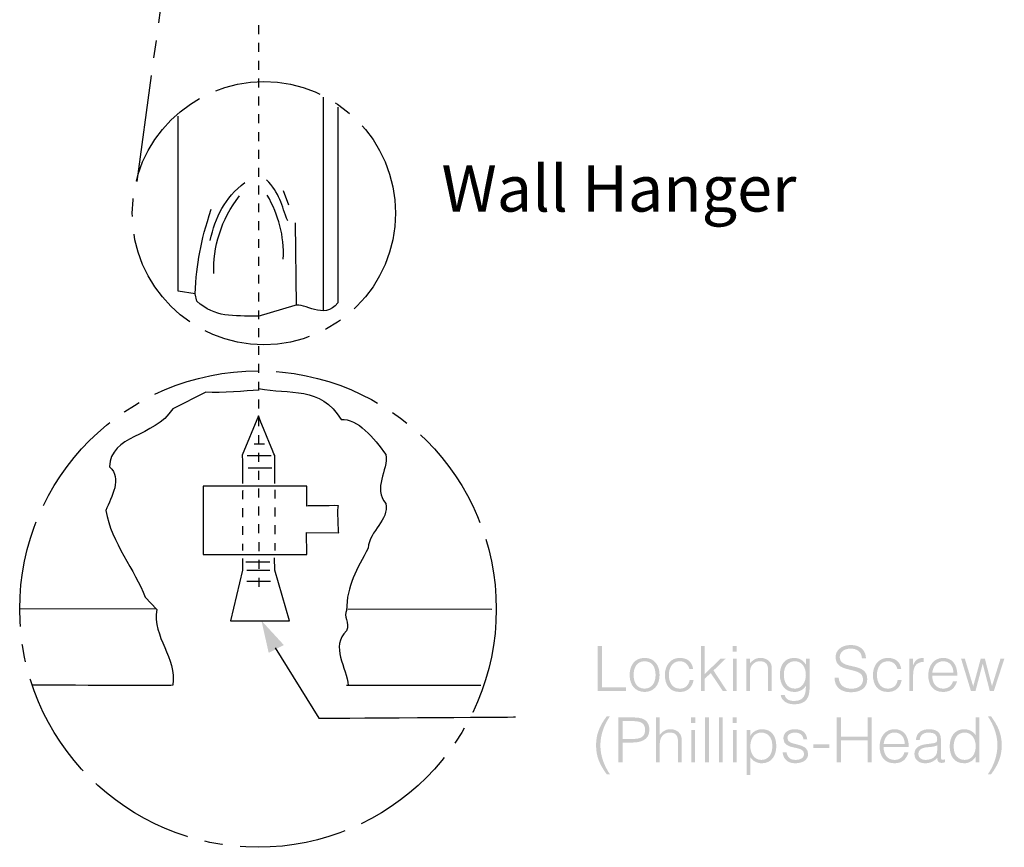
# Model space of a CAD drawing. Extents: x -115 to 54, y -129 to 7.
# Drawn here: x -4 to 34, y -92 to -59 of the extents above; entities that cross this region are included whole.
import ezdxf
from ezdxf.enums import TextEntityAlignment as Align

# ---------------------------------------------------------------- set-up
doc = ezdxf.new("R2010")
doc.units = 0
doc.header["$MEASUREMENT"] = 0
doc.linetypes.add('AI9-LTYPE2', pattern=[11.288889, 4.233333, -0.705556, 0.705556, -0.705556, 4.233333, -0.705556])
doc.linetypes.add('AI9-LTYPE6', pattern=[2.116667, 0.352778, -0.352778, 0.352778, -0.352778, 0.352778, -0.352778])
doc.layers.add('MODEL_NAME', color=3, linetype='CONTINUOUS')
doc.layers.add('TEXT', color=1, linetype='CONTINUOUS')
doc.styles.add('Arial_5', font='arial.ttf', dxfattribs={"height": 5})

# ---------------------------------------------------------------- blocks, each defined once
blk = doc.blocks.new('AI9-BLK46')
at = {"layer": 'MODEL_NAME', "color": 1, "linetype": 'AI9-LTYPE2'}
blk.add_circle((0, 0), 9.429, dxfattribs=at)
blk = doc.blocks.new('AI9-BLK44')
at = {"layer": 'MODEL_NAME', "color": 1, "linetype": 'AI9-LTYPE2'}
blk.add_circle((0, 0), 5.207, dxfattribs=at)
blk = doc.blocks.new('AI9-BLK28')
at = {"layer": 'MODEL_NAME'}
blk.add_hatch(color=1, dxfattribs=at).paths.add_polyline_path([(0.338, -0.631), (0, 0.631), (-0.338, -0.631)])
blk = doc.blocks.new('AI9-BLK27')
at = {"layer": 'MODEL_NAME'}
h = blk.add_hatch(color=1, dxfattribs=at)
edge = h.paths.add_edge_path()
edge.add_spline(control_points=[(-8.016, 0.751), (-8.016, 0.751), (-8.016, 2.529), (-8.016, 2.529), (-8.016, 2.529), (-7.848, 2.529), (-7.848, 2.529), (-7.848, 2.529), (-7.848, 0.894), (-7.848, 0.894), (-7.848, 0.894), (-6.895, 0.894), (-6.895, 0.894), (-6.895, 0.894), (-6.895, 0.751), (-6.895, 0.751), (-6.895, 0.751), (-8.016, 0.751), (-8.016, 0.751)], knot_values=[0, 0, 0, 0, 1, 1, 1, 2, 2, 2, 3, 3, 3, 4, 4, 4, 5, 5, 5, 6, 6, 6, 6], degree=3, periodic=0)
h = blk.add_hatch(color=1, dxfattribs=at)
edge = h.paths.add_edge_path()
edge.add_spline(control_points=[(-3.929, 0.751), (-3.929, 0.751), (-3.929, 2.529), (-3.929, 2.529), (-3.929, 2.529), (-3.781, 2.529), (-3.781, 2.529), (-3.781, 2.529), (-3.781, 1.422), (-3.781, 1.422), (-3.781, 1.422), (-3.154, 2.03), (-3.154, 2.03), (-3.154, 2.03), (-2.952, 2.03), (-2.952, 2.03), (-2.952, 2.03), (-3.43, 1.568), (-3.43, 1.568), (-3.43, 1.568), (-2.895, 0.751), (-2.895, 0.751), (-2.895, 0.751), (-3.06, 0.751), (-3.06, 0.751), (-3.06, 0.751), (-3.539, 1.464), (-3.539, 1.464), (-3.539, 1.464), (-3.781, 1.235), (-3.781, 1.235), (-3.781, 1.235), (-3.781, 0.751), (-3.781, 0.751), (-3.781, 0.751), (-3.929, 0.751), (-3.929, 0.751)], knot_values=[0, 0, 0, 0, 1, 1, 1, 2, 2, 2, 3, 3, 3, 4, 4, 4, 5, 5, 5, 6, 6, 6, 7, 7, 7, 8, 8, 8, 9, 9, 9, 10, 10, 10, 11, 11, 11, 12, 12, 12, 12], degree=3, periodic=0)
h = blk.add_hatch(color=1, dxfattribs=at)
edge = h.paths.add_edge_path()
edge.add_spline(control_points=[(-2.663, 0.751), (-2.663, 0.751), (-2.663, 2.03), (-2.663, 2.03), (-2.663, 2.03), (-2.514, 2.03), (-2.514, 2.03), (-2.514, 2.03), (-2.514, 0.751), (-2.514, 0.751), (-2.514, 0.751), (-2.663, 0.751), (-2.663, 0.751)], knot_values=[0, 0, 0, 0, 1, 1, 1, 2, 2, 2, 3, 3, 3, 4, 4, 4, 4], degree=3, periodic=0)
edge = h.paths.add_edge_path()
edge.add_spline(control_points=[(-2.67, 2.309), (-2.67, 2.309), (-2.67, 2.529), (-2.67, 2.529), (-2.67, 2.529), (-2.507, 2.529), (-2.507, 2.529), (-2.507, 2.529), (-2.507, 2.309), (-2.507, 2.309), (-2.507, 2.309), (-2.67, 2.309), (-2.67, 2.309)], knot_values=[0, 0, 0, 0, 1, 1, 1, 2, 2, 2, 3, 3, 3, 4, 4, 4, 4], degree=3, periodic=0)
h = blk.add_hatch(color=1, dxfattribs=at)
edge = h.paths.add_edge_path()
edge.add_spline(control_points=[(1.523, 1.281), (1.55, 0.963), (1.763, 0.847), (2.034, 0.847), (2.353, 0.847), (2.486, 1.02), (2.486, 1.215), (2.486, 1.766), (1.402, 1.4), (1.402, 2.099), (1.402, 2.346), (1.607, 2.575), (2.005, 2.575), (2.405, 2.575), (2.605, 2.333), (2.602, 2.045), (2.602, 2.045), (2.442, 2.045), (2.442, 2.045), (2.442, 2.316), (2.232, 2.432), (2.005, 2.432), (1.664, 2.432), (1.54, 2.222), (1.57, 2.04), (1.647, 1.58), (2.654, 1.911), (2.654, 1.222), (2.654, 0.896), (2.414, 0.704), (2.005, 0.704), (1.634, 0.704), (1.36, 0.896), (1.36, 1.281), (1.36, 1.281), (1.523, 1.281), (1.523, 1.281)], knot_values=[0, 0, 0, 0, 1, 1, 1, 2, 2, 2, 3, 3, 3, 4, 4, 4, 5, 5, 5, 6, 6, 6, 7, 7, 7, 8, 8, 8, 9, 9, 9, 10, 10, 10, 11, 11, 11, 12, 12, 12, 12], degree=3, periodic=0)
h = blk.add_hatch(color=1, dxfattribs=at)
edge = h.paths.add_edge_path(flags=16)
edge.add_spline(control_points=[(-6.157, 1.931), (-6.468, 1.931), (-6.591, 1.667), (-6.591, 1.39), (-6.591, 1.072), (-6.441, 0.849), (-6.157, 0.849), (-5.846, 0.849), (-5.722, 1.116), (-5.722, 1.39), (-5.725, 1.691), (-5.843, 1.931), (-6.157, 1.931)], knot_values=[0, 0, 0, 0, 1, 1, 1, 2, 2, 2, 3, 3, 3, 4, 4, 4, 4], degree=3, periodic=0)
edge = h.paths.add_edge_path()
edge.add_spline(control_points=[(-6.749, 1.39), (-6.749, 1.763), (-6.552, 2.064), (-6.157, 2.064), (-5.757, 2.064), (-5.564, 1.766), (-5.564, 1.39), (-5.564, 0.985), (-5.799, 0.716), (-6.157, 0.716), (-6.483, 0.721), (-6.749, 0.943), (-6.749, 1.39)], knot_values=[0, 0, 0, 0, 1, 1, 1, 2, 2, 2, 3, 3, 3, 4, 4, 4, 4], degree=3, periodic=0)
h = blk.add_hatch(color=1, dxfattribs=at)
edge = h.paths.add_edge_path()
edge.add_spline(control_points=[(-4.386, 1.627), (-4.438, 1.817), (-4.569, 1.931), (-4.766, 1.931), (-5.07, 1.931), (-5.196, 1.654), (-5.196, 1.388), (-5.196, 1.119), (-5.073, 0.849), (-4.766, 0.849), (-4.547, 0.849), (-4.409, 0.98), (-4.374, 1.193), (-4.374, 1.193), (-4.216, 1.193), (-4.216, 1.193), (-4.268, 0.909), (-4.445, 0.716), (-4.766, 0.716), (-5.174, 0.716), (-5.354, 1.01), (-5.354, 1.388), (-5.354, 1.743), (-5.149, 2.064), (-4.766, 2.064), (-4.473, 2.064), (-4.28, 1.924), (-4.236, 1.627), (-4.236, 1.627), (-4.386, 1.627), (-4.386, 1.627)], knot_values=[0, 0, 0, 0, 1, 1, 1, 2, 2, 2, 3, 3, 3, 4, 4, 4, 5, 5, 5, 6, 6, 6, 7, 7, 7, 8, 8, 8, 9, 9, 9, 10, 10, 10, 10], degree=3, periodic=0)
h = blk.add_hatch(color=1, dxfattribs=at)
edge = h.paths.add_edge_path()
edge.add_spline(control_points=[(-1.988, 0.751), (-1.988, 0.751), (-2.136, 0.751), (-2.136, 0.751), (-2.136, 0.751), (-2.136, 2.03), (-2.136, 2.03), (-2.136, 2.03), (-1.988, 2.03), (-1.988, 2.03), (-1.988, 2.03), (-1.988, 1.852), (-1.988, 1.852), (-1.87, 1.978), (-1.754, 2.064), (-1.576, 2.064), (-1.421, 2.064), (-1.277, 2.015), (-1.186, 1.882), (-1.124, 1.79), (-1.122, 1.694), (-1.122, 1.588), (-1.122, 1.588), (-1.122, 0.751), (-1.122, 0.751), (-1.122, 0.751), (-1.27, 0.751), (-1.27, 0.751), (-1.27, 0.751), (-1.27, 1.585), (-1.27, 1.585), (-1.27, 1.815), (-1.364, 1.931), (-1.601, 1.931), (-1.783, 1.931), (-1.909, 1.812), (-1.956, 1.682), (-1.986, 1.6), (-1.988, 1.529), (-1.988, 1.44), (-1.988, 1.44), (-1.988, 0.751), (-1.988, 0.751)], knot_values=[0, 0, 0, 0, 1, 1, 1, 2, 2, 2, 3, 3, 3, 4, 4, 4, 5, 5, 5, 6, 6, 6, 7, 7, 7, 8, 8, 8, 9, 9, 9, 10, 10, 10, 11, 11, 11, 12, 12, 12, 13, 13, 13, 14, 14, 14, 14], degree=3, periodic=0)
h = blk.add_hatch(color=1, dxfattribs=at)
edge = h.paths.add_edge_path(flags=16)
edge.add_spline(control_points=[(-0.208, 1.931), (-0.457, 1.931), (-0.643, 1.751), (-0.645, 1.43), (-0.657, 1.109), (-0.514, 0.849), (-0.208, 0.849), (0.061, 0.849), (0.224, 1.096), (0.224, 1.385), (0.224, 1.694), (0.071, 1.931), (-0.208, 1.931)], knot_values=[0, 0, 0, 0, 1, 1, 1, 2, 2, 2, 3, 3, 3, 4, 4, 4, 4], degree=3, periodic=0)
edge = h.paths.add_edge_path()
edge.add_spline(control_points=[(0.224, 2.03), (0.224, 2.03), (0.372, 2.03), (0.372, 2.03), (0.372, 2.03), (0.372, 0.874), (0.372, 0.874), (0.372, 0.531), (0.259, 0.227), (-0.228, 0.227), (-0.603, 0.227), (-0.759, 0.442), (-0.768, 0.595), (-0.768, 0.595), (-0.61, 0.595), (-0.61, 0.595), (-0.566, 0.402), (-0.403, 0.36), (-0.228, 0.36), (0.177, 0.36), (0.232, 0.662), (0.224, 0.956), (0.13, 0.8), (-0.053, 0.716), (-0.233, 0.716), (-0.623, 0.716), (-0.803, 1.035), (-0.803, 1.393), (-0.803, 1.771), (-0.638, 2.064), (-0.225, 2.064), (-0.062, 2.064), (0.133, 1.973), (0.219, 1.805), (0.219, 1.805), (0.224, 1.805), (0.224, 1.805), (0.224, 1.805), (0.224, 2.03), (0.224, 2.03)], knot_values=[0, 0, 0, 0, 1, 1, 1, 2, 2, 2, 3, 3, 3, 4, 4, 4, 5, 5, 5, 6, 6, 6, 7, 7, 7, 8, 8, 8, 9, 9, 9, 10, 10, 10, 11, 11, 11, 12, 12, 12, 13, 13, 13, 13], degree=3, periodic=0)
h = blk.add_hatch(color=1, dxfattribs=at)
edge = h.paths.add_edge_path()
edge.add_spline(control_points=[(3.847, 1.627), (3.795, 1.817), (3.664, 1.931), (3.467, 1.931), (3.163, 1.931), (3.037, 1.654), (3.037, 1.388), (3.037, 1.119), (3.16, 0.849), (3.467, 0.849), (3.686, 0.849), (3.825, 0.98), (3.859, 1.193), (3.859, 1.193), (4.017, 1.193), (4.017, 1.193), (3.965, 0.909), (3.788, 0.716), (3.467, 0.716), (3.059, 0.716), (2.879, 1.01), (2.879, 1.388), (2.879, 1.743), (3.084, 2.064), (3.467, 2.064), (3.76, 2.064), (3.953, 1.924), (3.998, 1.627), (3.998, 1.627), (3.847, 1.627), (3.847, 1.627)], knot_values=[0, 0, 0, 0, 1, 1, 1, 2, 2, 2, 3, 3, 3, 4, 4, 4, 5, 5, 5, 6, 6, 6, 7, 7, 7, 8, 8, 8, 9, 9, 9, 10, 10, 10, 10], degree=3, periodic=0)
h = blk.add_hatch(color=1, dxfattribs=at)
edge = h.paths.add_edge_path()
edge.add_spline(control_points=[(4.469, 0.751), (4.469, 0.751), (4.321, 0.751), (4.321, 0.751), (4.321, 0.751), (4.321, 2.03), (4.321, 2.03), (4.321, 2.03), (4.469, 2.03), (4.469, 2.03), (4.469, 2.03), (4.469, 1.79), (4.469, 1.79), (4.469, 1.79), (4.474, 1.79), (4.474, 1.79), (4.556, 1.995), (4.677, 2.064), (4.892, 2.064), (4.892, 2.064), (4.892, 1.904), (4.892, 1.904), (4.558, 1.911), (4.469, 1.664), (4.469, 1.378), (4.469, 1.378), (4.469, 0.751), (4.469, 0.751)], knot_values=[0, 0, 0, 0, 1, 1, 1, 2, 2, 2, 3, 3, 3, 4, 4, 4, 5, 5, 5, 6, 6, 6, 7, 7, 7, 8, 8, 8, 9, 9, 9, 9], degree=3, periodic=0)
h = blk.add_hatch(color=1, dxfattribs=at)
edge = h.paths.add_edge_path(flags=16)
edge.add_spline(control_points=[(6.062, 1.479), (6.062, 1.728), (5.924, 1.931), (5.657, 1.931), (5.395, 1.931), (5.257, 1.721), (5.227, 1.479), (5.227, 1.479), (6.062, 1.479), (6.062, 1.479)], knot_values=[0, 0, 0, 0, 1, 1, 1, 2, 2, 2, 3, 3, 3, 3], degree=3, periodic=0)
edge = h.paths.add_edge_path()
edge.add_spline(control_points=[(5.227, 1.356), (5.225, 1.079), (5.373, 0.849), (5.657, 0.849), (5.85, 0.849), (6, 0.956), (6.045, 1.143), (6.045, 1.143), (6.21, 1.143), (6.21, 1.143), (6.136, 0.901), (5.983, 0.716), (5.657, 0.716), (5.247, 0.716), (5.069, 1.007), (5.069, 1.385), (5.069, 1.758), (5.291, 2.064), (5.657, 2.064), (6.008, 2.064), (6.222, 1.815), (6.22, 1.356), (6.22, 1.356), (5.227, 1.356), (5.227, 1.356)], knot_values=[0, 0, 0, 0, 1, 1, 1, 2, 2, 2, 3, 3, 3, 4, 4, 4, 5, 5, 5, 6, 6, 6, 7, 7, 7, 8, 8, 8, 8], degree=3, periodic=0)
h = blk.add_hatch(color=1, dxfattribs=at)
edge = h.paths.add_edge_path()
edge.add_spline(control_points=[(7.59, 0.948), (7.59, 0.948), (7.926, 2.03), (7.926, 2.03), (7.926, 2.03), (8.077, 2.03), (8.077, 2.03), (8.077, 2.03), (7.662, 0.751), (7.662, 0.751), (7.662, 0.751), (7.504, 0.751), (7.504, 0.751), (7.504, 0.751), (7.225, 1.825), (7.225, 1.825), (7.225, 1.825), (7.22, 1.825), (7.22, 1.825), (7.22, 1.825), (6.936, 0.751), (6.936, 0.751), (6.936, 0.751), (6.758, 0.751), (6.758, 0.751), (6.758, 0.751), (6.368, 2.03), (6.368, 2.03), (6.368, 2.03), (6.516, 2.03), (6.516, 2.03), (6.516, 2.03), (6.847, 0.938), (6.847, 0.938), (6.847, 0.938), (7.144, 2.03), (7.144, 2.03), (7.144, 2.03), (7.309, 2.03), (7.309, 2.03), (7.309, 2.03), (7.59, 0.948), (7.59, 0.948)], knot_values=[0, 0, 0, 0, 1, 1, 1, 2, 2, 2, 3, 3, 3, 4, 4, 4, 5, 5, 5, 6, 6, 6, 7, 7, 7, 8, 8, 8, 9, 9, 9, 10, 10, 10, 11, 11, 11, 12, 12, 12, 13, 13, 13, 14, 14, 14, 14], degree=3, periodic=0)
h = blk.add_hatch(color=1, dxfattribs=at)
edge = h.paths.add_edge_path()
edge.add_spline(control_points=[(-7.528, -0.247), (-7.763, -0.587), (-7.906, -0.988), (-7.906, -1.402), (-7.906, -1.812), (-7.756, -2.205), (-7.528, -2.543), (-7.528, -2.543), (-7.654, -2.543), (-7.654, -2.543), (-7.926, -2.168), (-8.077, -1.859), (-8.077, -1.39), (-8.077, -0.938), (-7.921, -0.602), (-7.654, -0.247), (-7.654, -0.247), (-7.528, -0.247), (-7.528, -0.247)], knot_values=[0, 0, 0, 0, 1, 1, 1, 2, 2, 2, 3, 3, 3, 4, 4, 4, 5, 5, 5, 6, 6, 6, 6], degree=3, periodic=0)
h = blk.add_hatch(color=1, dxfattribs=at)
edge = h.paths.add_edge_path(flags=16)
edge.add_spline(control_points=[(-6.644, -1.143), (-6.331, -1.143), (-6.136, -1.079), (-6.136, -0.778), (-6.136, -0.555), (-6.279, -0.437), (-6.595, -0.437), (-6.595, -0.437), (-7.03, -0.437), (-7.03, -0.437), (-7.03, -0.437), (-7.03, -1.143), (-7.03, -1.143), (-7.03, -1.143), (-6.644, -1.143), (-6.644, -1.143)], knot_values=[0, 0, 0, 0, 1, 1, 1, 2, 2, 2, 3, 3, 3, 4, 4, 4, 5, 5, 5, 5], degree=3, periodic=0)
edge = h.paths.add_edge_path()
edge.add_spline(control_points=[(-7.198, -2.072), (-7.198, -2.072), (-7.198, -0.294), (-7.198, -0.294), (-7.198, -0.294), (-6.548, -0.294), (-6.548, -0.294), (-6.086, -0.294), (-5.968, -0.523), (-5.968, -0.79), (-5.968, -1.188), (-6.321, -1.286), (-6.65, -1.286), (-6.65, -1.286), (-7.03, -1.286), (-7.03, -1.286), (-7.03, -1.286), (-7.03, -2.072), (-7.03, -2.072), (-7.03, -2.072), (-7.198, -2.072), (-7.198, -2.072)], knot_values=[0, 0, 0, 0, 1, 1, 1, 2, 2, 2, 3, 3, 3, 4, 4, 4, 5, 5, 5, 6, 6, 6, 7, 7, 7, 7], degree=3, periodic=0)
h = blk.add_hatch(color=1, dxfattribs=at)
edge = h.paths.add_edge_path()
edge.add_spline(control_points=[(-5.704, -2.072), (-5.704, -2.072), (-5.704, -0.294), (-5.704, -0.294), (-5.704, -0.294), (-5.555, -0.294), (-5.555, -0.294), (-5.555, -0.294), (-5.555, -0.97), (-5.555, -0.97), (-5.437, -0.844), (-5.321, -0.758), (-5.143, -0.758), (-4.988, -0.758), (-4.844, -0.807), (-4.753, -0.941), (-4.691, -1.032), (-4.689, -1.128), (-4.689, -1.234), (-4.689, -1.234), (-4.689, -2.072), (-4.689, -2.072), (-4.689, -2.072), (-4.837, -2.072), (-4.837, -2.072), (-4.837, -2.072), (-4.837, -1.237), (-4.837, -1.237), (-4.837, -1.007), (-4.931, -0.891), (-5.168, -0.891), (-5.35, -0.891), (-5.476, -1.01), (-5.523, -1.141), (-5.553, -1.222), (-5.555, -1.294), (-5.555, -1.383), (-5.555, -1.383), (-5.555, -2.072), (-5.555, -2.072), (-5.555, -2.072), (-5.704, -2.072), (-5.704, -2.072)], knot_values=[0, 0, 0, 0, 1, 1, 1, 2, 2, 2, 3, 3, 3, 4, 4, 4, 5, 5, 5, 6, 6, 6, 7, 7, 7, 8, 8, 8, 9, 9, 9, 10, 10, 10, 11, 11, 11, 12, 12, 12, 13, 13, 13, 14, 14, 14, 14], degree=3, periodic=0)
h = blk.add_hatch(color=1, dxfattribs=at)
edge = h.paths.add_edge_path()
edge.add_spline(control_points=[(-4.308, -2.072), (-4.308, -2.072), (-4.308, -0.792), (-4.308, -0.792), (-4.308, -0.792), (-4.16, -0.792), (-4.16, -0.792), (-4.16, -0.792), (-4.16, -2.072), (-4.16, -2.072), (-4.16, -2.072), (-4.308, -2.072), (-4.308, -2.072)], knot_values=[0, 0, 0, 0, 1, 1, 1, 2, 2, 2, 3, 3, 3, 4, 4, 4, 4], degree=3, periodic=0)
edge = h.paths.add_edge_path()
edge.add_spline(control_points=[(-4.316, -0.513), (-4.316, -0.513), (-4.316, -0.294), (-4.316, -0.294), (-4.316, -0.294), (-4.153, -0.294), (-4.153, -0.294), (-4.153, -0.294), (-4.153, -0.513), (-4.153, -0.513), (-4.153, -0.513), (-4.316, -0.513), (-4.316, -0.513)], knot_values=[0, 0, 0, 0, 1, 1, 1, 2, 2, 2, 3, 3, 3, 4, 4, 4, 4], degree=3, periodic=0)
h = blk.add_hatch(color=1, dxfattribs=at)
edge = h.paths.add_edge_path()
edge.add_spline(control_points=[(-3.76, -2.072), (-3.76, -2.072), (-3.76, -0.294), (-3.76, -0.294), (-3.76, -0.294), (-3.612, -0.294), (-3.612, -0.294), (-3.612, -0.294), (-3.612, -2.072), (-3.612, -2.072), (-3.612, -2.072), (-3.76, -2.072), (-3.76, -2.072)], knot_values=[0, 0, 0, 0, 1, 1, 1, 2, 2, 2, 3, 3, 3, 4, 4, 4, 4], degree=3, periodic=0)
h = blk.add_hatch(color=1, dxfattribs=at)
edge = h.paths.add_edge_path()
edge.add_spline(control_points=[(-3.212, -2.072), (-3.212, -2.072), (-3.212, -0.294), (-3.212, -0.294), (-3.212, -0.294), (-3.064, -0.294), (-3.064, -0.294), (-3.064, -0.294), (-3.064, -2.072), (-3.064, -2.072), (-3.064, -2.072), (-3.212, -2.072), (-3.212, -2.072)], knot_values=[0, 0, 0, 0, 1, 1, 1, 2, 2, 2, 3, 3, 3, 4, 4, 4, 4], degree=3, periodic=0)
h = blk.add_hatch(color=1, dxfattribs=at)
edge = h.paths.add_edge_path()
edge.add_spline(control_points=[(-2.664, -2.072), (-2.664, -2.072), (-2.664, -0.792), (-2.664, -0.792), (-2.664, -0.792), (-2.516, -0.792), (-2.516, -0.792), (-2.516, -0.792), (-2.516, -2.072), (-2.516, -2.072), (-2.516, -2.072), (-2.664, -2.072), (-2.664, -2.072)], knot_values=[0, 0, 0, 0, 1, 1, 1, 2, 2, 2, 3, 3, 3, 4, 4, 4, 4], degree=3, periodic=0)
edge = h.paths.add_edge_path()
edge.add_spline(control_points=[(-2.671, -0.513), (-2.671, -0.513), (-2.671, -0.294), (-2.671, -0.294), (-2.671, -0.294), (-2.508, -0.294), (-2.508, -0.294), (-2.508, -0.294), (-2.508, -0.513), (-2.508, -0.513), (-2.508, -0.513), (-2.671, -0.513), (-2.671, -0.513)], knot_values=[0, 0, 0, 0, 1, 1, 1, 2, 2, 2, 3, 3, 3, 4, 4, 4, 4], degree=3, periodic=0)
h = blk.add_hatch(color=1, dxfattribs=at)
edge = h.paths.add_edge_path()
edge.add_spline(control_points=[(1.448, -2.072), (1.448, -2.072), (1.448, -0.294), (1.448, -0.294), (1.448, -0.294), (1.616, -0.294), (1.616, -0.294), (1.616, -0.294), (1.616, -1.057), (1.616, -1.057), (1.616, -1.057), (2.668, -1.057), (2.668, -1.057), (2.668, -1.057), (2.668, -0.294), (2.668, -0.294), (2.668, -0.294), (2.835, -0.294), (2.835, -0.294), (2.835, -0.294), (2.835, -2.072), (2.835, -2.072), (2.835, -2.072), (2.668, -2.072), (2.668, -2.072), (2.668, -2.072), (2.668, -1.2), (2.668, -1.2), (2.668, -1.2), (1.616, -1.2), (1.616, -1.2), (1.616, -1.2), (1.616, -2.072), (1.616, -2.072), (1.616, -2.072), (1.448, -2.072), (1.448, -2.072)], knot_values=[0, 0, 0, 0, 1, 1, 1, 2, 2, 2, 3, 3, 3, 4, 4, 4, 5, 5, 5, 6, 6, 6, 7, 7, 7, 8, 8, 8, 9, 9, 9, 10, 10, 10, 11, 11, 11, 12, 12, 12, 12], degree=3, periodic=0)
h = blk.add_hatch(color=1, dxfattribs=at)
edge = h.paths.add_edge_path(flags=16)
edge.add_spline(control_points=[(6.512, -0.891), (6.206, -0.891), (6.063, -1.151), (6.075, -1.471), (6.078, -1.793), (6.263, -1.973), (6.512, -1.973), (6.791, -1.973), (6.945, -1.736), (6.945, -1.427), (6.945, -1.138), (6.781, -0.891), (6.512, -0.891)], knot_values=[0, 0, 0, 0, 1, 1, 1, 2, 2, 2, 3, 3, 3, 4, 4, 4, 4], degree=3, periodic=0)
edge = h.paths.add_edge_path()
edge.add_spline(control_points=[(6.945, -0.294), (6.945, -0.294), (7.093, -0.294), (7.093, -0.294), (7.093, -0.294), (7.093, -2.072), (7.093, -2.072), (7.093, -2.072), (6.945, -2.072), (6.945, -2.072), (6.945, -2.072), (6.945, -1.847), (6.945, -1.847), (6.945, -1.847), (6.94, -1.847), (6.94, -1.847), (6.853, -2.015), (6.658, -2.106), (6.495, -2.106), (6.083, -2.106), (5.917, -1.812), (5.917, -1.434), (5.917, -1.077), (6.098, -0.758), (6.488, -0.758), (6.668, -0.758), (6.851, -0.842), (6.945, -0.997), (6.945, -0.997), (6.945, -0.294), (6.945, -0.294)], knot_values=[0, 0, 0, 0, 1, 1, 1, 2, 2, 2, 3, 3, 3, 4, 4, 4, 5, 5, 5, 6, 6, 6, 7, 7, 7, 8, 8, 8, 9, 9, 9, 10, 10, 10, 10], degree=3, periodic=0)
h = blk.add_hatch(color=1, dxfattribs=at)
edge = h.paths.add_edge_path()
edge.add_spline(control_points=[(7.426, -2.543), (7.661, -2.203), (7.804, -1.802), (7.804, -1.388), (7.804, -0.978), (7.653, -0.585), (7.426, -0.247), (7.426, -0.247), (7.552, -0.247), (7.552, -0.247), (7.824, -0.622), (7.975, -0.931), (7.975, -1.4), (7.975, -1.852), (7.819, -2.188), (7.552, -2.543), (7.552, -2.543), (7.426, -2.543), (7.426, -2.543)], knot_values=[0, 0, 0, 0, 1, 1, 1, 2, 2, 2, 3, 3, 3, 4, 4, 4, 5, 5, 5, 6, 6, 6, 6], degree=3, periodic=0)
h = blk.add_hatch(color=1, dxfattribs=at)
edge = h.paths.add_edge_path(flags=16)
edge.add_spline(control_points=[(-1.54, -1.973), (-1.234, -1.973), (-1.091, -1.714), (-1.103, -1.393), (-1.106, -1.072), (-1.291, -0.891), (-1.54, -0.891), (-1.819, -0.891), (-1.972, -1.128), (-1.972, -1.437), (-1.972, -1.726), (-1.81, -1.973), (-1.54, -1.973)], knot_values=[0, 0, 0, 0, 1, 1, 1, 2, 2, 2, 3, 3, 3, 4, 4, 4, 4], degree=3, periodic=0)
edge = h.paths.add_edge_path()
edge.add_spline(control_points=[(-1.972, -2.575), (-1.972, -2.575), (-2.121, -2.575), (-2.121, -2.575), (-2.121, -2.575), (-2.121, -0.792), (-2.121, -0.792), (-2.121, -0.792), (-1.972, -0.792), (-1.972, -0.792), (-1.972, -0.792), (-1.972, -1.017), (-1.972, -1.017), (-1.972, -1.017), (-1.967, -1.017), (-1.967, -1.017), (-1.881, -0.849), (-1.686, -0.758), (-1.523, -0.758), (-1.111, -0.758), (-0.945, -1.052), (-0.945, -1.43), (-0.945, -1.788), (-1.125, -2.106), (-1.516, -2.106), (-1.696, -2.106), (-1.878, -2.022), (-1.972, -1.867), (-1.972, -1.867), (-1.972, -2.575), (-1.972, -2.575)], knot_values=[0, 0, 0, 0, 1, 1, 1, 2, 2, 2, 3, 3, 3, 4, 4, 4, 5, 5, 5, 6, 6, 6, 7, 7, 7, 8, 8, 8, 9, 9, 9, 10, 10, 10, 10], degree=3, periodic=0)
h = blk.add_hatch(color=1, dxfattribs=at)
edge = h.paths.add_edge_path()
edge.add_spline(control_points=[(-0.543, -1.672), (-0.496, -1.891), (-0.382, -1.973), (-0.16, -1.973), (0.055, -1.973), (0.156, -1.859), (0.156, -1.736), (0.156, -1.365), (-0.664, -1.627), (-0.664, -1.123), (-0.664, -0.911), (-0.498, -0.758), (-0.214, -0.758), (0.063, -0.758), (0.243, -0.872), (0.28, -1.16), (0.28, -1.16), (0.129, -1.16), (0.129, -1.16), (0.102, -0.963), (-0.032, -0.891), (-0.217, -0.891), (-0.404, -0.891), (-0.506, -0.98), (-0.506, -1.111), (-0.506, -1.459), (0.314, -1.242), (0.314, -1.733), (0.314, -1.978), (0.095, -2.106), (-0.207, -2.106), (-0.508, -2.106), (-0.681, -1.914), (-0.693, -1.672), (-0.693, -1.672), (-0.543, -1.672), (-0.543, -1.672)], knot_values=[0, 0, 0, 0, 1, 1, 1, 2, 2, 2, 3, 3, 3, 4, 4, 4, 5, 5, 5, 6, 6, 6, 7, 7, 7, 8, 8, 8, 9, 9, 9, 10, 10, 10, 11, 11, 11, 12, 12, 12, 12], degree=3, periodic=0)
h = blk.add_hatch(color=1, dxfattribs=at)
edge = h.paths.add_edge_path(flags=16)
edge.add_spline(control_points=[(4.137, -1.343), (4.137, -1.094), (3.999, -0.891), (3.732, -0.891), (3.47, -0.891), (3.332, -1.101), (3.302, -1.343), (3.302, -1.343), (4.137, -1.343), (4.137, -1.343)], knot_values=[0, 0, 0, 0, 1, 1, 1, 2, 2, 2, 3, 3, 3, 3], degree=3, periodic=0)
edge = h.paths.add_edge_path()
edge.add_spline(control_points=[(3.302, -1.467), (3.3, -1.743), (3.448, -1.973), (3.732, -1.973), (3.924, -1.973), (4.075, -1.867), (4.119, -1.679), (4.119, -1.679), (4.285, -1.679), (4.285, -1.679), (4.211, -1.921), (4.058, -2.106), (3.732, -2.106), (3.322, -2.106), (3.144, -1.815), (3.144, -1.437), (3.144, -1.064), (3.366, -0.758), (3.732, -0.758), (4.083, -0.758), (4.298, -1.007), (4.295, -1.467), (4.295, -1.467), (3.302, -1.467), (3.302, -1.467)], knot_values=[0, 0, 0, 0, 1, 1, 1, 2, 2, 2, 3, 3, 3, 4, 4, 4, 5, 5, 5, 6, 6, 6, 7, 7, 7, 8, 8, 8, 8], degree=3, periodic=0)
h = blk.add_hatch(color=1, dxfattribs=at)
edge = h.paths.add_edge_path(flags=16)
edge.add_spline(control_points=[(5.421, -1.4), (5.295, -1.452), (5.167, -1.462), (5.038, -1.471), (4.814, -1.489), (4.678, -1.57), (4.678, -1.743), (4.678, -1.899), (4.814, -1.973), (4.954, -1.973), (5.189, -1.973), (5.421, -1.859), (5.421, -1.6), (5.421, -1.6), (5.421, -1.4), (5.421, -1.4)], knot_values=[0, 0, 0, 0, 1, 1, 1, 2, 2, 2, 3, 3, 3, 4, 4, 4, 5, 5, 5, 5], degree=3, periodic=0)
edge = h.paths.add_edge_path()
edge.add_spline(control_points=[(5.172, -1.326), (5.226, -1.321), (5.317, -1.306), (5.367, -1.284), (5.416, -1.262), (5.421, -1.195), (5.421, -1.151), (5.421, -1), (5.332, -0.891), (5.102, -0.891), (4.897, -0.891), (4.757, -0.958), (4.73, -1.18), (4.73, -1.18), (4.579, -1.18), (4.579, -1.18), (4.601, -0.879), (4.826, -0.758), (5.105, -0.758), (5.364, -0.758), (5.569, -0.859), (5.569, -1.155), (5.569, -1.155), (5.569, -1.852), (5.569, -1.852), (5.569, -1.968), (5.599, -1.995), (5.725, -1.951), (5.725, -1.951), (5.725, -2.067), (5.725, -2.067), (5.702, -2.074), (5.651, -2.091), (5.609, -2.091), (5.584, -2.091), (5.564, -2.089), (5.542, -2.084), (5.443, -2.069), (5.426, -1.983), (5.423, -1.894), (5.3, -2.032), (5.132, -2.106), (4.947, -2.106), (4.722, -2.106), (4.52, -1.985), (4.52, -1.738), (4.52, -1.523), (4.668, -1.393), (4.967, -1.353), (4.967, -1.353), (5.172, -1.326), (5.172, -1.326)], knot_values=[0, 0, 0, 0, 1, 1, 1, 2, 2, 2, 3, 3, 3, 4, 4, 4, 5, 5, 5, 6, 6, 6, 7, 7, 7, 8, 8, 8, 9, 9, 9, 10, 10, 10, 11, 11, 11, 12, 12, 12, 13, 13, 13, 14, 14, 14, 15, 15, 15, 16, 16, 16, 17, 17, 17, 17], degree=3, periodic=0)
h = blk.add_hatch(color=1, dxfattribs=at)
edge = h.paths.add_edge_path()
edge.add_spline(control_points=[(1.152, -1.353), (1.152, -1.353), (1.152, -1.506), (1.152, -1.506), (1.152, -1.506), (0.527, -1.506), (0.527, -1.506), (0.527, -1.506), (0.527, -1.353), (0.527, -1.353), (0.527, -1.353), (1.152, -1.353), (1.152, -1.353)], knot_values=[0, 0, 0, 0, 1, 1, 1, 2, 2, 2, 3, 3, 3, 4, 4, 4, 4], degree=3, periodic=0)

msp = doc.modelspace()

# ---------------------------------------------------------------- linework, layer by layer
at = {"layer": 'MODEL_NAME', "color": 1, "linetype": 'AI9-LTYPE2'}
msp.add_line((0.152, -65.359), (2.763, -46.201), dxfattribs=at)
at = {"layer": 'MODEL_NAME', "color": 1, "linetype": 'AI9-LTYPE6'}
msp.add_line((4.956, -59.165), (4.964, -81.396), dxfattribs=at)
at = {"layer": 'MODEL_NAME', "color": 13}
for p, q in [((7.521, -62.019), (7.521, -70.441)), ((5.938, -65.714), (6.15, -66.278)), ((6.406, -66.984), (6.441, -70.265)), ((4.787, -75.742), (5.192, -75.742)), ((4.512, -76.201), (5.457, -76.201)), ((4.542, -76.684), (5.486, -76.684)), ((4.461, -80.41), (5.406, -80.41)), ((4.49, -80.741), (5.408, -80.736)), ((4.49, -81.168), (5.435, -81.168)), ((0.88, -82.264), (-4.468, -82.279)), ((8.49, -82.269), (14.184, -82.277)), ((8.436, -85.293), (13.752, -85.288))]:
    msp.add_line(p, q, dxfattribs=at)
at = {"layer": 'MODEL_NAME', "color": 13, "linetype": 'AI9-LTYPE6'}
msp.add_line((5.602, -77.551), (5.597, -79.953), dxfattribs=at)
at = {"layer": 'MODEL_NAME', "color": 13}
msp.add_lwpolyline([(4.328, -80.277), (4.328, -80.736), (3.849, -82.741), (6.183, -82.741), (5.597, -80.741), (5.592, -80.25)], dxfattribs=at)
for points, knots in [([(8.09, -62.415), (8.09, -62.415), (8.09, -70.159), (8.09, -70.159), (7.561, -70.864), (6.749, -70.124), (6.397, -70.265), (6.397, -70.265), (4.933, -70.692), (4.933, -70.692)], [0, 0, 0, 0, 1, 1, 1, 2, 2, 2, 3, 3, 3, 3]), ([(4.95, -70.688), (3.927, -70.653), (3.257, -70.759), (2.516, -70.088), (2.516, -70.088), (2.446, -69.806), (2.446, -69.806), (2.446, -69.806), (1.775, -69.7), (1.775, -69.7), (1.775, -69.7), (1.775, -62.768), (1.775, -62.768)], [0, 0, 0, 0, 1, 1, 1, 2, 2, 2, 3, 3, 3, 4, 4, 4, 4]), ([(4.942, -73.613), (4.456, -73.634), (3.516, -73.742), (2.869, -73.687), (2.869, -73.687), (1.564, -74.357), (1.564, -74.357), (0.823, -75.486), (-0.906, -75.38), (-0.941, -76.65), (-0.412, -77.109), (-0.87, -77.814), (-1.082, -78.379), (-0.87, -79.649), (0.082, -80.742), (0.47, -81.801), (0.47, -81.801), (0.929, -82.294), (0.929, -82.294), (0.752, -83.388), (1.74, -84.199), (1.564, -85.293), (1.485, -85.334), (-4.053, -85.272), (-4.011, -85.29)], [0, 0, 0, 0, 1, 1, 1, 2, 2, 2, 3, 3, 3, 4, 4, 4, 5, 5, 5, 6, 6, 6, 7, 7, 7, 8, 8, 8, 8]), ([(4.957, -73.552), (6.189, -73.796), (7.409, -73.421), (8.231, -74.78), (8.866, -74.71), (9.537, -75.521), (9.995, -76.156), (10.101, -76.791), (9.466, -77.497), (9.995, -78.096), (10.136, -78.767), (9.36, -79.155), (9.29, -79.86), (8.866, -80.707), (8.443, -81.342), (8.443, -82.33), (8.302, -82.541), (8.584, -82.824), (8.443, -83.141), (7.773, -83.741), (8.464, -84.601), (8.499, -85.306)], [0, 0, 0, 0, 1, 1, 1, 2, 2, 2, 3, 3, 3, 4, 4, 4, 5, 5, 5, 6, 6, 6, 7, 7, 7, 7]), ([(5.597, -77.307), (5.597, -77.307), (5.623, -76.203), (5.597, -76.205), (5.597, -76.205), (4.942, -74.625), (4.954, -74.63), (4.954, -74.63), (4.315, -76.188), (4.315, -76.188), (4.316, -76.196), (4.328, -77.307), (4.328, -77.307)], [0, 0, 0, 0, 1, 1, 1, 2, 2, 2, 3, 3, 3, 4, 4, 4, 4]), ([(8.122, -78.193), (8.063, -78.218), (8.13, -79.256), (8.13, -79.256), (8.13, -79.256), (6.861, -79.251), (6.861, -79.251), (6.861, -79.251), (6.871, -80.115), (6.871, -80.115), (6.871, -80.115), (2.762, -80.115), (2.762, -80.115), (2.762, -80.115), (2.762, -77.41), (2.762, -77.41), (2.762, -77.41), (6.865, -77.41), (6.865, -77.41), (6.865, -77.41), (6.866, -78.198), (6.866, -78.198), (6.866, -78.198), (8.186, -78.169), (8.122, -78.193)], [0, 0, 0, 0, 1, 1, 1, 2, 2, 2, 3, 3, 3, 4, 4, 4, 5, 5, 5, 6, 6, 6, 7, 7, 7, 8, 8, 8, 8])]:
    msp.add_open_spline(points, degree=3, knots=knots, dxfattribs=at)
for points in [[(3.045, -67.689), (3.257, -66.772), (3.61, -65.996), (4.421, -65.396)], [(6.115, -66.913), (5.867, -66.314), (5.797, -65.784), (5.268, -65.291)], [(3.187, -68.995), (3.151, -67.972), (3.469, -66.843), (4.209, -65.926)], [(5.938, -68.43), (5.973, -67.478), (5.762, -66.702), (5.303, -65.89)], [(2.446, -69.806), (2.516, -68.536), (2.657, -67.795), (3.081, -66.455)]]:
    msp.add_open_spline(points, degree=3, dxfattribs=at)
at = {"layer": 'MODEL_NAME', "color": 13, "linetype": 'AI9-LTYPE6'}
msp.add_open_spline([(4.331, -77.58), (4.318, -77.658), (4.323, -79.953), (4.323, -79.953)], degree=3, dxfattribs=at)
at = {"layer": 'MODEL_NAME', "color": 1}
msp.add_open_spline([(5.618, -83.81), (5.618, -83.81), (7.344, -86.598), (7.344, -86.598), (7.344, -86.598), (15.174, -86.547), (15.13, -86.547)], degree=3, knots=[0, 0, 0, 0, 1, 1, 1, 2, 2, 2, 2], dxfattribs=at)

# ---------------------------------------------------------------- block references
at = {"layer": 'MODEL_NAME', "color": 7, "linetype": 'AI9-LTYPE2'}
msp.add_blockref('AI9-BLK44', (5.171, -66.608), dxfattribs=at)
at = {"layer": 'MODEL_NAME', "color": 7}
msp.add_blockref('AI9-BLK46', (4.937, -82.277), dxfattribs=at)
at = {"layer": 'MODEL_NAME', "color": 7, "rotation": 27.57975463591147}
msp.add_blockref('AI9-BLK28', (5.367, -83.296), dxfattribs=at)
at = {"layer": 'MODEL_NAME', "color": 1}
msp.add_blockref('AI9-BLK27', (26.391, -86.274), dxfattribs=at)

# ---------------------------------------------------------------- texts
at = {"layer": 'TEXT', "linetype": 'Continuous', "style": 'Arial_5'}
msp.add_text('Wall Hanger', height=1.82518, dxfattribs=at).set_placement((19.22, -65.868), align=Align.MIDDLE)

doc.saveas('drawing.dxf')
